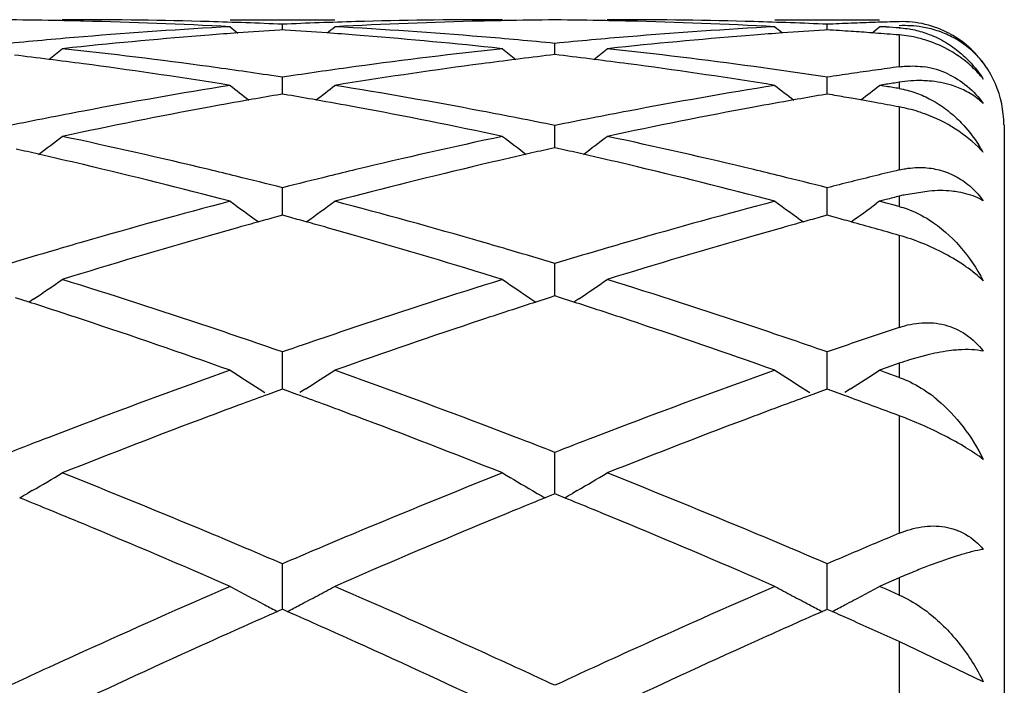
# Model space of a CAD drawing. Units: inches. Extents: x 4 to 18, y 3.1 to 11.9.
# Drawn here: x 17.9 to 18, y 10.9 to 11 of the extents above; entities that cross this region are included whole.
import ezdxf

# ---------------------------------------------------------------- set-up
doc = ezdxf.new("R2010")
doc.units = ezdxf.units.IN
doc.header["$LTSCALE"] = 1.21
doc.header["$MEASUREMENT"] = 0
doc.layers.get('0').update_dxf_attribs({"linetype": 'CONTINUOUS'})

msp = doc.modelspace()

# ---------------------------------------------------------------- linework, layer by layer
at = {"color": 7, "linetype": 'Continuous'}
for p, q in [((17.8692906994, 10.9853353181), (17.8678623887, 10.9853342386)), ((17.8998326351, 10.9853353181), (17.9197599199, 10.9853353181)), ((17.9097961024, 10.983405536), (17.9097960962, 10.9844676331)), ((17.9517297688, 10.9853342386), (17.9503013705, 10.9853353181)), ((17.9730849727, 10.9853353181), (17.9716566039, 10.9853342386)), ((18.0036264431, 10.9853353181), (18.0235556516, 10.9853353181)), ((18.0135907993, 10.9834054731), (18.0135907908, 10.9844676754)), ((17.9097960962, 10.9834049621), (17.9092734636, 10.9833714651)), ((17.9103188451, 10.9833714563), (17.9097960962, 10.9834049621)), ((18.0135907907, 10.9834048991), (18.0130681308, 10.9833714002)), ((18.0227424273, 10.9827768156), (18.0221176106, 10.982822495)), ((18.024809842, 10.9840546551), (18.0235556516, 10.983988598)), ((18.0248098858, 10.9839208812), (18.0235556516, 10.983988598)), ((17.9616933374, 10.9786831065), (17.9616933485, 10.9808284858)), ((17.8698259678, 10.9800166538), (17.8678623887, 10.9798071934)), ((17.9517297688, 10.9798071934), (17.9497661171, 10.9800166491)), ((17.9736202156, 10.9800166491), (17.9716566039, 10.9798071934)), ((17.9616933485, 10.9786827011), (17.9608627177, 10.9785843031)), ((17.9625238669, 10.9785843201), (17.9616933485, 10.9786827011)), ((17.9097960962, 10.9743822065), (17.9085252198, 10.974573184)), ((17.9110670171, 10.9745731983), (17.9097960962, 10.9743822065)), ((17.9097961126, 10.9713056075), (17.9097960962, 10.9743822066)), ((18.0135908133, 10.9713054514), (18.0135907908, 10.9743823555)), ((17.8998326351, 10.9728278291), (17.8981541576, 10.9730967646)), ((17.9214383791, 10.9730967541), (17.9197599199, 10.9728278291)), ((18.0036264431, 10.9728278291), (18.0019479201, 10.9730967767)), ((18.024809842, 10.973029048), (18.0235556516, 10.9728278291)), ((18.0248098858, 10.9726250046), (18.0235556516, 10.9728278291)), ((17.9097960962, 10.9711725728), (17.9087550717, 10.9709938333)), ((17.9108372511, 10.9709938036), (17.9097960962, 10.9711725728)), ((18.0135907907, 10.9711724038), (18.0125496997, 10.970993654)), ((18.0146060786, 10.9709980879), (18.0135907907, 10.9711724038)), ((18.0200052512, 10.9700536279), (18.0181665798, 10.9703785602)), ((18.0227424273, 10.9695636088), (18.0200052512, 10.9700536279)), ((17.9616933332, 10.9620187701), (17.9616933485, 10.9651869204)), ((18.0473183383, 10.965330152), (18.0473183383, 10.3753404841)), ((17.9616933279, 10.9609429177), (17.9616933332, 10.9620187701)), ((17.9616933485, 10.9609426588), (17.9605452014, 10.9606862396)), ((17.9628413804, 10.960686275), (17.9616933485, 10.9609426588)), ((17.9097961126, 10.9500947276), (17.9097960962, 10.9533259855)), ((18.0135908133, 10.9500946573), (18.0135907908, 10.9533262358)), ((18.0330294009, 10.9527108033), (18.0281803034, 10.951947778)), ((18.0235556516, 10.9507523515), (18.0229347699, 10.9502989425)), ((18.024809842, 10.9510814718), (18.0235556516, 10.9507523515)), ((18.0248098858, 10.9504217379), (18.0235556516, 10.9507523515)), ((17.9097961228, 10.9480853644), (17.9097961126, 10.9500947276)), ((18.0135908274, 10.948085093), (18.0135908133, 10.9500946573)), ((18.0260641146, 10.9500896446), (18.0248098858, 10.9504217379)), ((18.0273183383, 10.9497560733), (18.0260641146, 10.9500896446)), ((17.9097960962, 10.9480852008), (17.9086436142, 10.9477707082)), ((17.9109487049, 10.9477706609), (17.9097960962, 10.9480852008)), ((18.0135907907, 10.9480849319), (18.0124382328, 10.9477704214)), ((18.0147280856, 10.9477745774), (18.0135907907, 10.9480849319)), ((17.9616933332, 10.9356414027), (17.9616933485, 10.93890635)), ((17.9616933194, 10.9327167715), (17.9616933332, 10.9356414027)), ((17.8615288055, 10.9315510773), (17.8589596972, 10.9323770915)), ((17.8624635399, 10.9321632744), (17.8615296328, 10.9315337872)), ((17.9571288818, 10.9321632714), (17.958062546, 10.931533979)), ((17.9606322377, 10.9323772603), (17.9580633742, 10.9315512666)), ((17.9616933485, 10.9327167555), (17.9606322377, 10.9323772603)), ((17.9627543533, 10.932377307), (17.9616933485, 10.9327167555)), ((17.9653232368, 10.9315513378), (17.9627543533, 10.932377307)), ((17.9662578223, 10.9321634194), (17.9653240579, 10.9315340435)), ((17.9097961126, 10.9187894079), (17.9097960962, 10.9220587325)), ((18.0135908133, 10.9187894259), (18.0135907908, 10.9220590752)), ((18.0330294009, 10.9215752926), (18.0292492508, 10.9205344668)), ((18.024809842, 10.9190038516), (18.0235556516, 10.9185587055)), ((18.0273183383, 10.9198902441), (18.024809842, 10.9190038516)), ((17.9097961318, 10.9149758591), (17.9097961126, 10.9187894079)), ((18.0135908397, 10.9149754953), (18.0135908133, 10.9187894259)), ((18.0248098858, 10.9181122321), (18.0235556516, 10.9185587055)), ((18.0273183383, 10.9172153612), (18.0248098858, 10.9181122321)), ((17.9053493598, 10.9150323384), (17.9064578005, 10.9143345504)), ((17.9089115494, 10.9146538721), (17.9070541128, 10.9139755702)), ((17.9097960962, 10.9149758979), (17.9089115494, 10.9146538721)), ((17.9106807538, 10.9146538188), (17.9097960962, 10.9149758979)), ((17.9125381518, 10.9139755033), (17.9106807538, 10.9146538188)), ((17.9142428125, 10.9150321829), (17.9131345914, 10.9143345528)), ((18.0091436024, 10.9150320204), (18.0102524315, 10.9143339832)), ((18.0127061881, 10.9146534959), (18.0108485419, 10.9139751251)), ((18.0135907907, 10.9149755389), (18.0127061881, 10.9146534959)), ((18.0144685809, 10.9146559609), (18.0135907907, 10.9149755389)), ((18.0163437903, 10.9139711357), (18.0144685809, 10.9146559609)), ((18.0181665798, 10.913302698), (18.0163437903, 10.9139711357)), ((18.0180379481, 10.9150318027), (18.0169294287, 10.9143339882)), ((17.9616933332, 10.8996911087), (17.9616933485, 10.9029350453)), ((17.961693311, 10.8950232814), (17.9616933332, 10.8996911087)), ((17.8621452997, 10.8956521287), (17.8612368444, 10.8951254936)), ((17.9574471279, 10.8956521319), (17.9583549179, 10.895125908)), ((17.9610567743, 10.8947657111), (17.9598498017, 10.8942761795)), ((17.9616933485, 10.8950234544), (17.9610567743, 10.8947657111)), ((17.9623298319, 10.8947657575), (17.9616933485, 10.8950234544)), ((17.9635368388, 10.8942762304), (17.9623298319, 10.8947657575)), ((17.965939592, 10.8956522638), (17.9650315874, 10.8951259022)), ((17.9097961126, 10.878519225), (17.9097960962, 10.8817086507)), ((18.0135908133, 10.8785193307), (18.0135907908, 10.8817090733)), ((17.909796141, 10.8730390936), (17.9097961126, 10.878519225)), ((18.0135908524, 10.87303865), (18.0135908133, 10.8785193307)), ((18.024809842, 10.8779536304), (18.0235556516, 10.8774085205)), ((18.0273183383, 10.879040611), (18.024809842, 10.8779536304)), ((18.0248098858, 10.8768622973), (18.0235556516, 10.8774085205)), ((18.0273183383, 10.8757665815), (18.0248098858, 10.8768622973)), ((17.9097960962, 10.8730393331), (17.9088752296, 10.8726320955)), ((17.9107170139, 10.8726320564), (17.9097960962, 10.8730393331)), ((18.0135907907, 10.8730388968), (18.0126698401, 10.8726316263)), ((18.0145148481, 10.872630229), (18.0135907907, 10.8730388968)), ((18.0433190598, 10.859250233), (18.0273183383, 10.8669087152))]:
    msp.add_line(p, q, dxfattribs=at)
at = {"color": 9, "linetype": 'Continuous'}
for p, q in [((18.0273183383, 10.9839208812), (18.0273183383, 10.9837804766)), ((18.0273183383, 10.9824297945), (18.0273183383, 10.9763577292)), ((18.0273183383, 10.9734267062), (18.0273183383, 10.9722145652)), ((18.0273183383, 10.9687276062), (18.0273183383, 10.9567173458)), ((18.0273183383, 10.9517352929), (18.0273183383, 10.9497560733)), ((18.0273183383, 10.9442586559), (18.0273183383, 10.9267435615)), ((18.0273183383, 10.9198902441), (18.0273183383, 10.9172153612)), ((18.0273183383, 10.9099058463), (18.0273183383, 10.8875179077)), ((18.0273183383, 10.879040611), (18.0273183383, 10.8757665815)), ((18.0273183383, 10.8669087153), (18.0273183383, 10.8404557468))]:
    msp.add_line(p, q, dxfattribs=at)
at = {"color": 7, "linetype": 'Continuous'}
for centre, radius, start, end in [((17.8493570884, 10.0396413206), 0.945694024, 88.89341765979998, 89.4824904495), ((17.8493450112, 10.0389887921), 0.9463466640000001, 88.6356782154, 88.89344956059999), ((17.8692844516, 10.0395306502), 0.9458046678, 88.39242907180001, 89.99962143159999), ((17.8492396553, 10.0355048956), 0.9498320817, 86.9466848436, 88.63432846959999), ((17.8692051431, 10.0366619586), 0.9486744553, 87.5477356972, 88.3925015592), ((17.9503846726, 10.036756689), 0.94857971, 91.60755561559999, 92.4523656992), ((17.9703147407, 10.0364992577), 0.9488370987, 91.36477909300001, 93.05421248209998), ((17.9503070435, 10.0395436626), 0.9457916554000001, 90.0003436021, 91.60759109479999), ((17.9702469539, 10.0390566966), 0.9462787709, 91.106617434, 91.3643640044), ((17.9702337241, 10.0397713892), 0.945563956, 90.5175050559, 91.10665230219999), ((17.9531529821, 10.0397277743), 0.9456075691, 88.89341729620001, 89.48251936999999), ((17.953141153, 10.0390888967), 0.946246556, 88.63564730200002, 88.89344825049999), ((17.9730788822, 10.0394623377), 0.9458729803, 88.3925276805, 89.99963117909999), ((17.9530331807, 10.0355184297), 0.9498185818000001, 86.9466243381, 88.6342642141), ((17.9730015198, 10.0366658574), 0.9486705303, 87.5478272295, 88.3925950157), ((18.0542165868, 10.0357952104), 0.9495419428, 92.1757962257, 92.4521269471), ((18.0541775136, 10.0368220114), 0.9485143986, 91.899209595, 92.1757924855), ((18.0541481025, 10.0377071113), 0.9476288102, 91.62240498370001, 91.89920588049999), ((18.027854257, 10.9659633589), 0.0190002368, 61.6043044896, 91.6162932321), ((17.9508398945, 10.0278198233), 0.9575283109999999, 93.05357512489998, 94.7302753435), ((17.9710557925, 10.0239292395), 0.9614294639000001, 94.1609127251, 94.48835001389999), ((18.2623001565, 11.4271002895), 0.5724776635000001, 230.7166666713, 230.9053873576), ((17.9708475386, 10.0268080017), 0.9585431791, 93.68305309819999, 94.1609827634), ((17.8487449842, 10.0268530296), 0.9584982216, 85.8388252484, 86.31678673829998), ((17.8485306826, 10.0238908175), 0.9614681751999999, 85.51152932810001, 85.8388972628), ((17.5573684061, 11.4270171489), 0.572365186, 309.0939465804, 309.2827136065), ((17.8686349899, 10.0261007457), 0.9592512163, 85.2711675739, 86.944876152), ((18.0546269319, 10.0279606155), 0.957387358, 93.05361934860002, 94.73053911879998), ((18.0748605893, 10.0237801525), 0.9615788299, 94.1609140661, 94.48825367700002), ((18.3660360173, 11.4270229994), 0.5723811495000001, 230.7162578553, 230.9050268168), ((18.0746500902, 10.0266899688), 0.9586614098999999, 93.68307044230001, 94.160984931), ((17.9525963418, 10.0277175721), 0.9576317611, 86.07381474780001, 86.3481874096), ((17.9524727211, 10.025914191), 0.9594393742, 85.8372868575, 86.0738236564), ((17.6612120598, 11.4269572453), 0.5722884770000001, 309.0973581383, 309.2827971748), ((17.952310725, 10.0237027731), 0.9616567183, 85.5264813672, 85.7998985582), ((17.9727598891, 10.0315234197), 0.9538187075, 86.72089047979999, 86.8718088284), ((18.0277201448, 10.9656242541), 0.0193655483, 46.59938098869999, 61.59209621239999), ((17.9516593655, 10.0174268333), 0.9679534805, 94.72788518339999, 95.5586619917), ((17.9715958656, 10.0172276119), 0.9681528037, 94.4891768635, 96.03394196040001), ((17.8477436911, 10.0144743713), 0.9709173321, 83.96831728120002, 85.5087167561), ((17.867830021, 10.0163555861), 0.9690295653000001, 84.44143068449999, 85.27123630639998), ((18.055457792, 10.0174283384), 0.9679522793, 94.72813802540001, 95.5588943703), ((18.0753998305, 10.0170878344), 0.9682928236, 94.48907510860002, 96.0336443627), ((18.0253204754, 10.9590514534), 0.0234770124, 61.48323629930001, 73.00468702), ((18.0289752532, 10.9658573134), 0.0182325348, 38.1204359886, 58.27035819690001), ((17.50937925, 11.4239625687), 0.5707750505, 308.5779816171, 308.9074161621), ((17.7616961541, 9.9947013333), 0.9908101861, 82.22023720279999, 83.8488948546), ((18.0574187933, 9.9985885798), 0.9868941876, 96.14774130970001, 97.7828983775), ((18.3101424734, 11.4238956347), 0.570678728, 231.0938659812, 231.4233579686), ((17.613126373, 11.42403375), 0.570860018, 308.5772321195, 308.9066070941), ((17.8654957867, 9.9946995703), 0.9908113586, 82.2205331988, 83.84921725), ((18.027401053, 10.9652861264), 0.0198304672, 0, 46.60078013939999), ((17.7419963278, 9.996703032000001), 0.9887958694, 82.836463115, 83.22010238979999), ((17.7413829889, 9.9918234723), 0.9937138248999999, 82.45414001520001, 82.8364595806), ((18.0782366731, 9.9916745925), 0.9938650086, 97.16403926910002, 97.5462626431), ((18.0775838115, 9.9968681901), 0.9886305378, 96.7803496859, 97.1640352967), ((17.8458140538, 9.9969237406), 0.9885740609, 82.8362171704, 83.2199195462), ((17.8451952576, 9.992000948400001), 0.9935355921, 82.4538255727, 82.83621350549998), ((17.7391752835, 9.9757439506), 1.0099440172, 80.94319877470001, 82.4497700515), ((17.7595671365, 9.9790571646), 1.0065985573, 81.49002355190001, 82.2207074272), ((18.0597309809, 9.981146305), 1.0044889081, 97.77884047059999, 98.5110186207), ((18.0798949801, 9.9793333313), 1.0063171641, 97.54758400740002, 99.0596057279), ((17.8429463898, 9.9756215373), 1.0100684828, 80.9430228008, 82.4493804866), ((17.8632940611, 9.9785531017), 1.0071072484, 81.41734159020001, 82.2207682954), ((18.1637349775, 9.9797101554), 1.0059403427, 98.0571020892, 98.3204155269), ((18.1631643725, 9.9837406439), 1.0018696637, 97.7928839386, 98.05709869370001), ((18.0297203512, 10.9601720552), 0.0163444162, 65.3824243509, 81.3353437293), ((18.1643490771, 9.9755115314), 1.0101836389, 98.32041882050001, 98.5827988401), ((18.1858350112, 9.965365503500001), 1.0204483936, 98.9365281351, 99.0791330949), ((18.0645620354, 9.9503949723), 1.0356180386, 99.15256336040001, 100.7228117359), ((18.2518947571, 11.4190973507), 0.568422575, 231.7300838952, 232.1872725638), ((17.5677655083, 11.4190214144), 0.5683210196, 307.8120090483, 308.269298383), ((17.7542083734, 9.9457125566), 1.0403716151, 79.2806611816, 80.8437536288), ((18.168311023, 9.9506898867), 1.0353197497, 99.1527105951, 100.7233872663), ((18.35563215, 11.4190193432), 0.5683263894, 231.7296782591, 232.1869828697), ((17.6716100182, 11.4189582597), 0.5682412252, 307.8149143857, 308.2693809919), ((17.8605781907, 9.9610317426), 1.024838025, 80.636407843, 80.77851320779999), ((18.0861604289, 9.9411544815), 1.04500813, 100.0718901725, 100.4947043505), ((18.0848617501, 9.9484504047), 1.0375975258, 99.7718549264, 100.0717395904), ((17.7347268046, 9.9484712009), 1.0375776416, 79.9278514638, 80.22774482770001), ((17.7333923671, 9.9409746994), 1.0451919867, 79.50500359520001, 79.9276967423), ((18.1900077304, 9.9408428822), 1.0453239723, 100.0717769163, 100.4944285712), ((18.1887019617, 9.9481787345), 1.0378728144, 99.77179107299999, 100.071625687), ((17.8386625876, 9.9492883258), 1.0367482578, 80.0294857649, 80.2292130853), ((17.8368776099, 9.9392799097), 1.0469146245, 79.5191637011, 79.7737405422), ((18.0694265906, 9.924143919199999), 1.0623158105, 100.7171701884, 101.4854791834), ((18.0896259698, 9.9226323934), 1.0638516062, 100.496528446, 102.0317382449), ((17.7286121238, 9.915816984800001), 1.0707995595, 77.9734186738, 79.4987001683), ((17.7496324669, 9.9215010418), 1.0650117514, 78.514730025, 79.2810508093), ((18.1732515609, 9.924033402300001), 1.0624300097, 100.7176896961, 101.4858971697), ((18.1934548996, 9.9224172172), 1.0640692919, 100.4962301533, 102.0311512062), ((17.5242677544, 11.4130943593), 0.5661624775999999, 306.7902176737999, 307.364495238), ((17.6360308299, 9.875455236799999), 1.1120910934, 76.4907563444, 77.9676144365), ((18.1817589583, 9.8833875825), 1.1039572973, 102.0267202098, 103.5144924961), ((18.2952664018, 11.4130390461), 0.5660833152, 232.6367730112, 233.2111288700999), ((17.6280156295, 11.4131680561), 0.5662491742, 306.7895278342, 307.3636964155), ((17.7398544968, 9.8755370426), 1.1120049454, 76.4912238673, 77.9682199066), ((17.6172678105, 9.880737749), 1.1066822209, 77.1532161507, 77.3807068106), ((18.2022765675, 9.881024869099999), 1.1063917607, 102.6201376222, 102.8476728258), ((17.7211477511, 9.88115173), 1.1062597544, 77.1527733201, 77.3803344858), ((18.01773541, 10.9455183859), 0.0294189042, 29.58398081, 33.0604167545), ((18.0275271982, 10.946042269), 0.0211042247, 41.5584261996, 43.3552765582), ((17.6148565854, 9.8702126568), 1.1174799734, 76.7029165892, 77.1526691017), ((18.2043247186, 9.872054675800001), 1.1155928088, 102.8477891373, 103.2982691241), ((17.7187080246, 9.870502633200001), 1.1171847448, 76.7023510211, 77.1522193678), ((17.6069026464, 9.8372243898), 1.151413262, 75.2614268016, 76.6952836803), ((17.6307189784, 9.8531546058), 1.1350155773, 76.2236056416, 76.49300739579998), ((18.1887611538, 9.8536507306), 1.1345071218, 103.5073749719, 103.7768490041), ((18.2108939444, 9.8444256186), 1.1439920717, 103.3001639198, 104.7433405457), ((17.7106071324, 9.836904453999999), 1.1517453952, 75.2611786433, 76.69460130100002), ((17.7346036476, 9.8534924589), 1.1346662162, 76.22400017359998, 76.4934410915), ((18.2924618822, 9.8540231622), 1.1341232567, 103.5201453999, 103.7580282917), ((17.6275477188, 9.8402691239), 1.1482855584, 75.7708947957, 76.2230284579), ((18.1913819599, 9.8429686534), 1.1455060033, 103.776927334, 104.230173368), ((17.7314378323, 9.8406287496), 1.1479137546, 75.77110229, 76.2234233869), ((18.2963156168, 9.838425688), 1.1501897925, 103.994503797, 104.2295362814), ((18.2943441881, 9.8463356938), 1.1420378158, 103.7580308603, 103.9945014289), ((18.2044510767, 9.792803128), 1.197346566, 104.7387020071, 106.1265046878), ((18.2331039308, 11.4064600984), 0.5645700197, 233.8209942656, 234.5021857151), ((17.5865487949, 11.4063879774), 0.5644762859, 305.4970678064, 306.1783972543), ((17.6128752935, 9.7846050745), 1.2058514193, 73.87823271399999, 75.256264202), ((18.3081138606, 9.7933205776), 1.1968128086, 104.7389381233, 106.1273404816), ((18.3368439816, 11.4063799576), 0.5644735984, 233.8205967537, 234.5019634119), ((18.3210569331, 9.8196180525), 1.1696032695, 104.5452059456, 104.6721960646), ((18.0364202587, 10.9166670906), 0.03623015, 103.1460269725, 104.5500147548), ((17.6904275373, 11.4062723241), 0.5643339299, 305.4994395622, 306.1004695502), ((18.2249079447, 9.7910791352), 1.1991490824, 105.2921340591, 105.4589981492), ((17.594678041, 9.791103449400001), 1.1991272538, 74.5404000965, 74.7072670366), ((18.3288336456, 9.7905885585), 1.1996565847, 105.2919970711, 105.458807947), ((17.6983354446, 9.7906067286), 1.1996423357, 74.5376317064, 74.7079540959), ((18.2295590177, 9.7743983146), 1.2164662181, 105.6579913117, 105.9234642467), ((18.2269226496, 9.7837968263), 1.2067049449, 105.4590326072, 105.6578999035), ((17.5926044244, 9.7836085079), 1.2069037591, 74.3415222395, 74.5403646132), ((17.5898895219, 9.7739303958), 1.2169554528, 74.0761068438, 74.3414282073), ((18.3335056848, 9.7738322663), 1.2170520502, 105.6577292379, 105.923034539), ((18.3308575457, 9.783272917), 1.2072470248, 105.4588425309, 105.6576375849), ((17.696099576, 9.7825290607), 1.2080237333, 74.31226277050001, 74.5375656315), ((17.6934670064, 9.7731557137), 1.2177597518, 74.08851176120001, 74.3122625404), ((18.2381083357, 9.7446362901), 1.2474317778, 105.9260350074, 107.2658988692), ((17.5779942207, 9.7329077134), 1.2596675823, 72.74086778580002, 74.0677444999), ((18.3419898666, 9.7442950685), 1.2477835392, 105.9255713084, 107.2650771331), ((18.2195388678, 9.740209288500001), 1.2520618088, 106.3902504206, 106.7882642005), ((18.2156783468, 9.7533329701), 1.2383820924, 106.1182826965, 106.3902309854), ((17.6041950639, 9.7543751105), 1.2373028759, 73.6086409442, 73.88079706090001), ((17.5991463399, 9.7372531742), 1.2551536513, 73.2110768945, 73.6081036099), ((18.3234663456, 9.739810025499999), 1.2524822142, 106.390947804, 106.7888095997), ((18.3195365417, 9.7531686317), 1.23855757, 106.1190151046, 106.390928029), ((17.5462830923, 11.4002413486), 0.5648603004, 304.0384974278, 304.7019609636), ((17.4729338845, 9.665248541699999), 1.3305680705, 71.4687355107, 72.73377829180001), ((18.3423498304, 9.6785664665), 1.3165715181, 107.2591991691, 108.537718021), ((18.2732586542, 11.4001898703), 0.5647892795, 235.2992703112, 235.962839567), ((17.6500328902, 11.4003189185), 0.5649493597, 304.0378406447, 304.7011856684), ((17.5768141555, 9.6654600134), 1.3303405864, 71.4693374525, 72.7346142729), ((17.453812307, 9.667897378300001), 1.3278002162, 71.91567074040002, 72.11776042310001), ((17.4496924216, 9.6552889487), 1.3410646779, 71.65046654390001, 71.9155638492), ((18.3702485667, 9.6543120081), 1.3421017163, 108.0856406479, 108.3505063559), ((18.3658201429, 9.667863721), 1.3278447934, 107.8834448157, 108.0855257965), ((17.5577935267, 9.6685204565), 1.3271501315, 71.9149980379, 72.1171785118), ((17.553615042, 9.655733206399999), 1.3406027705, 71.6496982321, 71.9148894946), ((17.43205644, 9.6028119083), 1.3964255093, 70.42860952450002, 71.6414893201), ((17.4603040383, 9.6273721606), 1.3704946208, 71.2011802287, 71.47136752520001), ((18.3590253056, 9.6281924876), 1.3696334517, 108.5291388673, 108.7994579157), ((18.3835690447, 9.6143675887), 1.3842085729, 108.3532977645, 109.5768982675), ((17.5356178175, 9.6021810704), 1.3970977603, 70.42829443800001, 71.640575096), ((17.5643334714, 9.6280306803), 1.3697958615, 71.2016357496, 71.4719261315), ((18.4621487078, 9.630168916699999), 1.367546438, 108.5398334929, 108.7421637491), ((17.4532115856, 9.6065681445), 1.3924743813, 70.85897792109999, 71.2007647647), ((18.3650498039, 9.6104910848), 1.3883319606, 108.7994046288, 109.1422222507), ((17.5572485425, 9.6072482251), 1.3917527866, 70.85922437310002, 71.2012200701), ((18.4664163101, 9.6175914434), 1.3808282023, 108.7421654686, 108.942785996), ((18.4708480219, 9.6046790544), 1.3944799369, 108.9427874503, 109.1416792467), ((18.0472181505, 10.863460891), 0.0598353943, 107.4759547851, 109.4251990259), ((18.3932672129, 9.5306451716), 1.473017875, 109.5714476703, 110.7297437252), ((18.2085130373, 11.3953865612), 0.5680214738, 237.0825003067, 237.7429421461), ((17.6111329034, 11.39531475), 0.5679321802, 302.256328877, 302.9169155214), ((17.4215454455, 9.5176321845), 1.486880217, 69.2754677736, 70.4229795743), ((18.4967524356, 9.5315366184), 1.4720745614, 109.5717536777, 110.7307778802), ((18.3122568054, 11.3953023243), 0.5679235676, 237.0821198964, 237.7427298059), ((17.714974531, 11.3952424143), 0.5678465164000001, 302.256236687, 302.916994336), ((18.4169728231, 9.5205494778), 1.4837969424, 110.0998974617, 110.299887004), ((17.4025059299, 9.5202963763), 1.4840735752, 69.6993856202, 69.8993442666), ((18.5210903772, 9.5196488311), 1.4847533616, 110.0996691494, 110.2995478695), ((17.5039775348, 9.513991353), 1.4907926127, 69.6362333883, 69.8237076945), ((18.0165524772, 10.8914617439), 0.0280305206, 50.0606429906, 53.9974808531), ((18.4235973628, 9.502650773600001), 1.502882228, 110.3000174437, 110.5593998559), ((17.3956613454, 9.5018038538), 1.5037921379, 69.440059977, 69.6992509982), ((18.5277441036, 9.5016709267), 1.5039230541, 110.2996786055, 110.5588507796), ((17.4983778791, 9.4989050594), 1.5068846108, 69.45053525899999, 69.63623442660001), ((18.4421158056, 9.4534867453), 1.5554182076, 110.5621124617, 111.6660107985), ((17.370110973, 9.4343882263), 1.575886728, 68.3414810779, 69.43106319270001), ((18.5461031022, 9.452927284600001), 1.5560094285, 110.5615196676, 111.6650125561), ((18.4176650765, 9.465486108), 1.5425944646, 110.7206299631, 110.9831426004), ((17.4025307416, 9.4671661411), 1.5408095704, 69.0154386789, 69.2782334957), ((18.5216347428, 9.465090719900001), 1.5430261468, 110.7215297123, 110.9839716476), ((18.4258030736, 9.4442576142), 1.5653293702, 110.9830163951, 111.2723660518), ((17.392044472, 9.4398497626), 1.5700695484, 68.72666392149999, 69.01513411989998), ((18.529934969, 9.4434399812), 1.5662133896, 110.9838430418, 111.2730152113), ((17.5726139582, 11.3940641866), 0.5764052196, 300.1526286327, 300.8120650154001), ((17.2427452355, 9.325456895), 1.6931816362, 67.31234111149999, 68.33391283760001), ((18.5679494883, 9.3472574161), 1.6696364054, 111.6585320915, 112.694531259), ((18.2469285396, 11.3940035208), 0.5763276799, 239.1890858202, 239.8486338929), ((17.6763666441, 11.3941481279), 0.5764985852000001, 300.1520204296, 300.8113365957), ((17.3467492341, 9.3259042781), 1.692688409, 67.3130395562, 68.3349212046), ((17.5712226018, 11.3964540185), 0.5791705714000001, 299.8786332097, 300.0490124567), ((18.2483612862, 11.3964643682), 0.5791752285, 239.9521539816, 240.1225686418), ((17.6749722096, 11.396543304), 0.5792701041, 299.8781019345, 300.0484748437), ((17.2267880946, 9.3353394476), 1.6825320063, 67.7076346404, 67.9020272363), ((18.5927362717, 9.3356176092), 1.682249037, 112.0993958766, 112.2938166361), ((17.3310347607, 9.336504876000001), 1.6812823889, 67.7068388756, 67.90136640060003), ((17.2171064288, 9.3117352138), 1.7080446402, 67.4589512954, 67.70749378890001), ((18.6032383445, 9.3100150533), 1.7099218464, 112.2939693896, 112.5422194724), ((17.3211928501, 9.3125109227), 1.707216401, 67.4580301931, 67.70669545220001), ((17.1807993186, 9.2250140646), 1.8020589192, 66.4839120501, 67.449753305), ((18.6309870392, 9.243389372200001), 1.7820950009, 112.5450077393, 113.5216818877), ((17.2840521911, 9.2237995935), 1.8033883629, 66.48354897399999, 67.4486674872), ((17.2154096319, 9.259873415700001), 1.764233888, 67.0656986409, 67.3147970086), ((18.6014322017, 9.2664672917), 1.7570896032, 112.685401852, 112.9354848561), ((17.3197498983, 9.2611271124), 1.7628670387, 67.0661792226, 67.3154450714), ((18.7040412757, 9.2692808487), 1.754036805, 112.6939643647, 112.8560765476), ((18.7126249372, 9.2489170309), 1.7761357714, 112.8560777003, 113.0163605884), ((17.203482211, 9.23169845), 1.7948295091, 66.8258611062, 67.065523216), ((18.6159745141, 9.2320820989), 1.7944235059, 112.9352594937, 113.1749830999), ((17.3078324721, 9.2329751184), 1.7934376093, 66.8261327325, 67.06600355210001), ((18.72152716, 9.2279614151), 1.798903894, 113.0163614362, 113.1748007543), ((18.0782131342, 10.7631604027), 0.1265548029, 110.9178477772, 112.2093284069), ((18.0888884747, 10.7368340493), 0.1549631823, 112.1842559119, 113.4108117069), ((18.6703553887, 9.1066881918), 1.9311022231, 113.5160980858, 114.4238280336), ((18.18115659, 11.3983386314), 0.5920399885000001, 241.6291062791, 241.9918836128), ((17.6384751265, 11.3982778456), 0.5919678951, 298.0075264492, 298.3703542377), ((17.1398935477, 9.085688962), 1.9540856007, 65.5813013332, 66.4783667308), ((18.7734593689, 9.1083035739), 1.9293457559, 113.5164548069, 114.4250015917), ((18.2849045069, 11.3982460767), 0.5919367442, 241.6287577455, 241.9916563464), ((17.7423125333, 11.3981991046), 0.5918788086, 298.0074832427, 298.3704264131), ((18.1824616763, 11.4007925777), 0.5948193954, 241.9918960261, 242.3536423363), ((18.1836641306, 11.4030867012), 0.5974095496, 242.3535785264, 242.6147829242), ((17.6359608987, 11.4030392152), 0.5973523393, 297.384518195, 297.645761953), ((17.6371799129, 11.4007134711), 0.5947264907, 297.6456955231999, 298.0075058727), ((18.2862092781, 11.4006994068), 0.5947154591, 241.9916687558, 242.3535119756001), ((18.2874115496, 11.4029931688), 0.5973052081, 242.35344816, 242.6146959527), ((17.739802038, 11.4029533968), 0.5972552515, 297.384662575, 297.6456262649), ((17.7410186083, 11.4006323067), 0.5946346595, 297.6455597604, 298.0074629045), ((18.7004047619, 9.0841068706), 1.9558480208, 113.8722597152, 114.2912391139), ((17.1135350925, 9.071526565), 1.9696395627, 65.7094574898, 66.1254827325), ((18.8049363494, 9.082421500599999), 1.9576870322, 113.8720270725, 114.2906079771), ((17.2305263133, 9.1011840961), 1.9371782118, 66.0091004486, 66.1272663298), ((17.2207191072, 9.0791524609), 1.9612940622, 65.8626404695, 66.0090395219), ((17.2095497452, 9.0542265004), 1.9886081273, 65.7180877067, 65.86264230180001), ((18.7476593907, 8.9794959865), 2.0706366776, 114.2922544751, 115.1438288643), ((17.056969207, 8.946957491100001), 2.1064498724, 64.8637783082, 65.70089070739999), ((18.8518757706, 8.9785011297), 2.0717166407, 114.2915679073, 115.1427075534), ((18.7185542531, 8.9997463029), 2.0484035171, 114.4145127936, 114.6452402227), ((17.0990377072, 8.9954881904), 2.0531076767, 65.3535712112, 65.58375457110002), ((18.8227536819, 8.998941154199999), 2.0493039152, 114.4155258554, 114.6461540062), ((18.7378492413, 8.9576619686), 2.0947002517, 114.6449186764, 114.8399049773), ((17.0814185914, 8.9570965108), 2.0953492947, 65.15854093469999, 65.3534621721), ((18.8424878277, 8.955900798), 2.0966527127, 114.6458256164, 114.8406202495)]:
    msp.add_arc(centre, radius, start, end, dxfattribs=at)
for points, knots in [([(18.0330294009, 10.9836595112), (18.0325789589, 10.9837671959), (18.030701044, 10.984146688), (18.0287686418, 10.9842533952), (18.0273183383, 10.9841818018)], [0, 0, 0, 0, 0.2418201209, 1, 1, 1, 1]), ([(18.0273183383, 10.9837804766), (18.0283060087, 10.9837238893), (18.0302504877, 10.9834542914), (18.0321288663, 10.9828886373), (18.0330294009, 10.9825436873)], [0, 0, 0, 0, 0.5063854029, 1, 1, 1, 1]), ([(18.0385639574, 10.9813647979), (18.0377274991, 10.9818827984), (18.0359367927, 10.9828027122), (18.0340211678, 10.983422415), (18.0330294009, 10.9836595112)], [0, 0, 0, 0, 0.4910533645, 1, 1, 1, 1]), ([(18.0321826529, 10.9815031935), (18.0317743566, 10.981627925), (18.0301809558, 10.9820668837), (18.0285401397, 10.9823342059), (18.0273183383, 10.9824297945)], [0, 0, 0, 0, 0.2583566736, 1, 1, 1, 1]), ([(18.0330294009, 10.9825436873), (18.0340951545, 10.9821354501), (18.0361479565, 10.9811360521), (18.0380032225, 10.9798087582), (18.038867796, 10.9790826969)], [0, 0, 0, 0, 0.5027003602000001, 1, 1, 1, 1]), ([(18.0402372773, 10.9771696003), (18.0393755423, 10.9778866145), (18.0381515638, 10.9787564276), (18.036856543, 10.9795019481), (18.0365287736, 10.9796801752)], [0, 0, 0, 0, 0.7502925954999999, 1, 1, 1, 1]), ([(18.038867796, 10.9790826969), (18.0392974704, 10.9787218601), (18.0409649546, 10.977208329), (18.0423994808, 10.9754414087), (18.0433190598, 10.9740237928)], [0, 0, 0, 0, 0.2492804764, 1, 1, 1, 1]), ([(18.0433190598, 10.9740237928), (18.043096186, 10.9743049426), (18.0421523622, 10.9754315304), (18.0410910102, 10.9764592445), (18.0402372773, 10.9771696003)], [0, 0, 0, 0, 0.2441648634, 1, 1, 1, 1]), ([(18.0273183383, 10.9763577293), (18.0277139822, 10.9764118751), (18.0293303243, 10.9765777563), (18.0309714521, 10.9765145668), (18.0321826543, 10.9763299327)], [0, 0, 0, 0, 0.2458143708, 1, 1, 1, 1]), ([(18.0330294009, 10.9736574795), (18.0325763812, 10.9736948743), (18.0306704662, 10.973792403), (18.0287539026, 10.9736524465), (18.0273183383, 10.9734267062)], [0, 0, 0, 0, 0.2382685631, 1, 1, 1, 1]), ([(18.0385639574, 10.9723858027), (18.0381448173, 10.9725542449), (18.0363566303, 10.9731911025), (18.0344697449, 10.9735385854), (18.0330294009, 10.9736574795)], [0, 0, 0, 0, 0.2381281104, 1, 1, 1, 1]), ([(18.036528776, 10.9750309008), (18.0378652931, 10.9744173027), (18.0404076634, 10.9728029786), (18.042441803, 10.9705892101), (18.0433190598, 10.9693716013)], [0, 0, 0, 0, 0.4949387873, 1, 1, 1, 1]), ([(18.0273183383, 10.9722145651), (18.028315711, 10.9720501028), (18.0302790831, 10.9715494829), (18.0321376162, 10.9707487766), (18.0330299537, 10.9702870191)], [0, 0, 0, 0, 0.5015155376, 1, 1, 1, 1]), ([(18.0433190598, 10.9693716013), (18.0426537973, 10.9700070603), (18.0411527754, 10.9711706629), (18.0394595497, 10.9720258862), (18.0385639574, 10.9723858027)], [0, 0, 0, 0, 0.488007333, 1, 1, 1, 1]), ([(18.0330299537, 10.9702870191), (18.034044091, 10.9697622338), (18.0359953121, 10.9685433756), (18.0377430329, 10.9670508782), (18.0385646971, 10.9662489524)], [0, 0, 0, 0, 0.4986324754, 1, 1, 1, 1]), ([(18.0321826529, 10.9673872518), (18.0317741778, 10.9675375631), (18.0301824912, 10.9680849066), (18.0285452751, 10.9685006338), (18.0273183383, 10.9687276062)], [0, 0, 0, 0, 0.2586163821, 1, 1, 1, 1]), ([(18.0428723073, 10.9605307447), (18.0414338844, 10.9620549332), (18.0380693611, 10.9647485683), (18.0342142257, 10.9666396708), (18.0321826529, 10.9673872518)], [0, 0, 0, 0, 0.4919029632, 1, 1, 1, 1]), ([(18.0385646971, 10.9662489524), (18.038923112, 10.9658991475), (18.0403261594, 10.9644480564), (18.0415635061, 10.9628384185), (18.0423912699, 10.9615670773)], [0, 0, 0, 0, 0.2481914337, 1, 1, 1, 1]), ([(18.0273183383, 10.9567173459), (18.0277125425, 10.9568121315), (18.0293108821, 10.9571392767), (18.0309593643, 10.9572346022), (18.0321826543, 10.957154785)], [0, 0, 0, 0, 0.2485330402, 1, 1, 1, 1]), ([(18.0321826543, 10.957154785), (18.0332393405, 10.9570858383), (18.0353728293, 10.9567187647), (18.0384069885, 10.9554458446), (18.041138208, 10.9534680703), (18.0426490792, 10.9517641257), (18.0433190598, 10.9508406454)], [0, 0, 0, 0, 0.2404982357, 0.4871319803, 0.7408822606000001, 1, 1, 1, 1]), ([(18.0385639574, 10.9525080484), (18.0381407165, 10.9525799875), (18.0363071594, 10.9528248616), (18.0344446482, 10.952819709), (18.0330294009, 10.9527108033)], [0, 0, 0, 0, 0.2322179365, 1, 1, 1, 1]), ([(18.0433190598, 10.9508406454), (18.0429843011, 10.951041878), (18.0414905095, 10.9518282116), (18.0398404015, 10.9522910888), (18.0385639574, 10.9525080484)], [0, 0, 0, 0, 0.2317556996, 1, 1, 1, 1]), ([(18.0273183383, 10.9497560733), (18.0278206716, 10.9496221775), (18.0298159539, 10.9489966889), (18.0317034078, 10.9480474285), (18.0330294009, 10.9472078838)], [0, 0, 0, 0, 0.2488263305, 1, 1, 1, 1]), ([(18.0330294009, 10.9472078838), (18.035198679, 10.9458344182), (18.0391591476, 10.942320291), (18.0420957282, 10.9379526736), (18.0433190598, 10.9356077516)], [0, 0, 0, 0, 0.4925829568, 1, 1, 1, 1]), ([(18.0433190598, 10.9356077516), (18.0422916748, 10.9365880232), (18.0399339224, 10.9384641919), (18.0359900059, 10.9408492218), (18.0317242524, 10.9428273448), (18.0287742392, 10.9438436201), (18.0273183383, 10.9442586559)], [0, 0, 0, 0, 0.2322762332, 0.4906765707, 0.752366808, 1, 1, 1, 1]), ([(18.0273183383, 10.9267435616), (18.0287031301, 10.9272079729), (18.0315942952, 10.927820111), (18.0360525143, 10.9274485394), (18.0402019493, 10.925559267), (18.0423952865, 10.9234068195), (18.0433190598, 10.922188335)], [0, 0, 0, 0, 0.2464044042, 0.492188542, 0.7420426994, 1, 1, 1, 1]), ([(18.0385639574, 10.9224487755), (18.038137697, 10.9224197622), (18.0362763443, 10.9222463021), (18.0344331935, 10.9219033202), (18.0330294009, 10.9215752926)], [0, 0, 0, 0, 0.2286140791, 1, 1, 1, 1]), ([(18.0433190598, 10.922188335), (18.0426052861, 10.922349194), (18.0410163581, 10.9225378306), (18.0394217041, 10.9225071578), (18.0385639574, 10.9224487755)], [0, 0, 0, 0, 0.459766375, 1, 1, 1, 1]), ([(18.0273183383, 10.9172153612), (18.0278222337, 10.9170346733), (18.0298312755, 10.9162187687), (18.0317092452, 10.9150966338), (18.0330294009, 10.914138187)], [0, 0, 0, 0, 0.2470630372, 1, 1, 1, 1]), ([(18.0345474114, 10.9129534267), (18.0363719359, 10.911426911), (18.0396869678, 10.9078853418), (18.0422348329, 10.9037735973), (18.0433190598, 10.9016013289)], [0, 0, 0, 0, 0.4949109813000001, 1, 1, 1, 1]), ([(18.0433190598, 10.9016013289), (18.0422561672, 10.902393922), (18.0398513047, 10.9039697376), (18.0359321179, 10.9061415197), (18.031688322, 10.9081660416), (18.0287669141, 10.9093628249), (18.0273183383, 10.9099058463)], [0, 0, 0, 0, 0.2200572619, 0.4763506633, 0.7432404484999999, 1, 1, 1, 1]), ([(18.0273183383, 10.8875179077), (18.0286925402, 10.888092574), (18.0315391776, 10.8889467006), (18.0352651359, 10.888988103), (18.0380774789, 10.8882616238), (18.0407128315, 10.887039069), (18.0423942122, 10.885569524), (18.0433190598, 10.8844485194)], [0, 0, 0, 0, 0.2554022038, 0.5041672387, 0.6274308608, 0.7508135426000001, 1, 1, 1, 1]), ([(18.0433190598, 10.8844485194), (18.0426298413, 10.884339257), (18.0411288959, 10.8840237426), (18.0376716596, 10.883072541), (18.0349469657, 10.8821068329), (18.0330294009, 10.8813743967)], [0, 0, 0, 0, 0.194674774, 0.4273552916, 1, 1, 1, 1]), ([(18.0273183383, 10.8757665815), (18.0278230398, 10.8755456847), (18.0298366586, 10.8745712419), (18.0317092506, 10.8733179124), (18.0330294009, 10.8722714551)], [0, 0, 0, 0, 0.2464414319, 1, 1, 1, 1]), ([(18.0330294009, 10.8722714551), (18.0351977337, 10.8705526601), (18.0391044948, 10.8665074134), (18.0420768641, 10.8617568742), (18.0433190598, 10.859250233)], [0, 0, 0, 0, 0.497248748, 1, 1, 1, 1])]:
    msp.add_open_spline(points, degree=3, knots=knots, dxfattribs=at)

doc.saveas('drawing.dxf')
